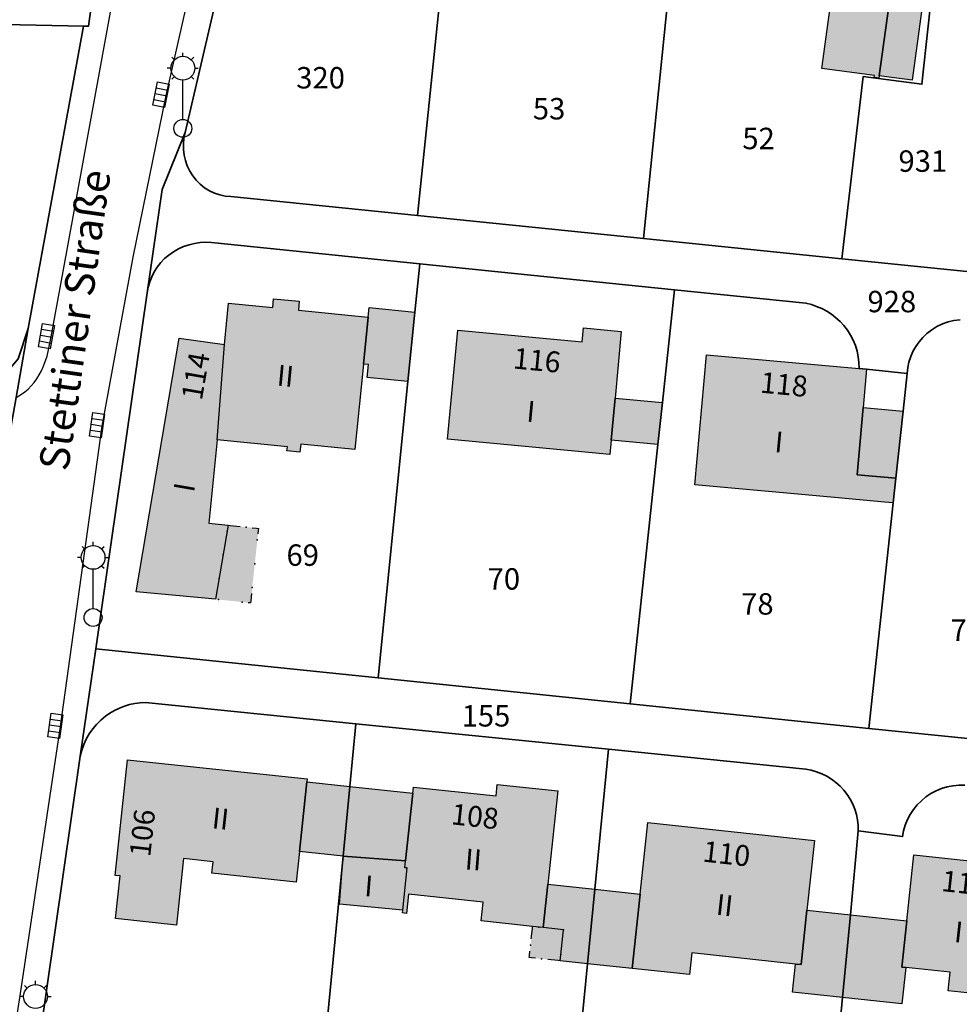
# Model space of a CAD drawing. Extents: x 406592 to 411143, y 5759064 to 5760732.
# Drawn here: x 407036 to 407115, y 5759619 to 5759702 of the extents above; entities that cross this region are included whole.
import ezdxf
from ezdxf.enums import TextEntityAlignment as Align

# ---------------------------------------------------------------- set-up
doc = ezdxf.new("R2010")
doc.units = 0
for name, color, linetype in [('FAHRBAHN', 251, 'CONTINUOUS'), ('FAHRWEG', 251, 'CONTINUOUS'), ('FLURSTUECKSNUMMER', 250, 'CONTINUOUS'), ('GARAGE', 250, 'CONTINUOUS'), ('GEB_FREIFLAECHE_ZU_VERKEHR', 251, 'CONTINUOUS'), ('GEBAEUDE_FUER_WIRTSCHAFT', 250, 'CONTINUOUS'), ('HAUSNUMMER1', 250, 'CONTINUOUS'), ('HAUSNUMMER2', 250, 'CONTINUOUS'), ('HOEHERGESCH_GEBTEIL', 250, 'CONTINUOUS'), ('LATERNE', 251, 'CONTINUOUS'), ('SCHRIFT', 250, 'CONTINUOUS'), ('STRASSENSINKKASTEN', 251, 'CONTINUOUS'), ('WOHNEN', 251, 'CONTINUOUS'), ('WOHNHAUS', 250, 'CONTINUOUS')]:
    doc.layers.add(name, color=color, linetype=linetype)
doc.layers.add('FLURSTUECK', color=250, linetype='CONTINUOUS', lineweight=35)
doc.styles.add('Flurzahlen', font='ariali.ttf')
doc.styles.add('Geschoßzahlen', font='times.ttf')
doc.styles.get("Standard").update_dxf_attribs({"font": 'arial.ttf'})

msp = doc.modelspace()

# ---------------------------------------------------------------- hatches: boundary and pattern name
at = {"layer": 'GARAGE', "true_color": 0xcccccc}
for points in [[(407107.974, 5759696.961), (407109.189, 5759705.847), (407111.951, 5759705.469), (407110.737, 5759696.584)], [(407068.388, 5759671.278), (407064.954, 5759671.623), (407065.063, 5759672.71), (407064.651, 5759672.751), (407065.045, 5759676.682), (407065.128, 5759677.505), (407068.974, 5759677.12)], [(407085.449, 5759666.369), (407085.782, 5759669.898), (407089.754, 5759669.524), (407089.377, 5759665.999)], [(407109.357, 5759663.157), (407106.104, 5759663.449), (407106.611, 5759669.099), (407109.968, 5759668.798)], [(407059.268, 5759631.832), (407059.89, 5759637.659), (407063.496, 5759637.274), (407062.935, 5759631.441)], [(407062.935, 5759631.441), (407063.496, 5759637.274), (407068.793, 5759636.709), (407068.188, 5759631.05)], [(407081.172, 5759622.642), (407081.451, 5759625.249), (407079.745, 5759625.432), (407080.134, 5759629.074), (407084.071, 5759628.654), (407083.461, 5759622.397)], [(407083.461, 5759622.397), (407084.071, 5759628.654), (407087.883, 5759628.247), (407087.215, 5759621.996)], [(407104.883, 5759619.558), (407100.679, 5759620.008), (407100.933, 5759622.374), (407101.405, 5759622.323), (407101.895, 5759626.9), (407105.544, 5759626.509)], [(407104.883, 5759619.558), (407105.544, 5759626.509), (407110.289, 5759626.002), (407109.874, 5759622.122), (407110.205, 5759622.086), (407109.877, 5759619.024)]]:
    msp.add_hatch(color=254, dxfattribs=at).paths.add_polyline_path(points)
at = {"layer": 'GEBAEUDE_FUER_WIRTSCHAFT', "true_color": 0xcccccc}
for points in [[(407053.301, 5759659.218), (407055.84, 5759658.947), (407055.172, 5759652.691), (407052.233, 5759653.005)], [(407081.172, 5759622.642), (407078.577, 5759622.919), (407078.856, 5759625.527), (407079.745, 5759625.432), (407081.451, 5759625.249)]]:
    msp.add_hatch(color=254, dxfattribs=at).paths.add_polyline_path(points)
at = {"layer": 'WOHNHAUS', "true_color": 0xa6a6a6}
for points in [[(407107.974, 5759696.961), (407107.946, 5759696.755), (407107.549, 5759696.809), (407107.571, 5759696.97), (407103.139, 5759697.576), (407103.838, 5759702.686), (407105.084, 5759711.802), (407106.033, 5759711.673), (407109.556, 5759711.192), (407109.566, 5759711.263), (407109.923, 5759711.214), (407109.189, 5759705.847)], [(407052.233, 5759653.005), (407045.569, 5759653.621), (407049.162, 5759674.928), (407052.979, 5759674.396), (407053.325, 5759677.863), (407057.03, 5759677.491), (407057.105, 5759678.239), (407059.261, 5759678.022), (407059.185, 5759677.269), (407065.045, 5759676.682), (407064.651, 5759672.751), (407063.931, 5759665.569), (407059.385, 5759666.025), (407059.317, 5759665.352), (407058.225, 5759665.461), (407058.26, 5759665.805), (407052.377, 5759666.395), (407051.674, 5759659.382), (407053.301, 5759659.218)], [(407085.449, 5759666.369), (407085.336, 5759665.169), (407071.704, 5759666.455), (407072.568, 5759675.608), (407083.012, 5759674.623), (407083.121, 5759675.781), (407086.309, 5759675.48), (407085.782, 5759669.898)], [(407104.513, 5759661.52), (407092.475, 5759662.605), (407093.459, 5759673.539), (407106.281, 5759672.383), (407106.901, 5759672.32), (407106.611, 5759669.099), (407106.104, 5759663.449), (407109.357, 5759663.157), (407109.135, 5759661.104), (407108.424, 5759661.168)], [(407059.268, 5759631.832), (407058.99, 5759629.236), (407051.923, 5759629.991), (407052.028, 5759630.965), (407049.549, 5759631.23), (407048.952, 5759625.645), (407043.833, 5759626.192), (407044.215, 5759629.773), (407043.794, 5759629.818), (407044.831, 5759639.53), (407059.918, 5759637.918), (407059.89, 5759637.659)], [(407068.429, 5759628.243), (407068.255, 5759626.623), (407067.928, 5759626.658), (407067.955, 5759626.907), (407062.647, 5759627.41), (407062.935, 5759631.441), (407068.188, 5759631.05), (407068.793, 5759636.709), (407068.849, 5759637.231), (407075.79, 5759636.49), (407075.893, 5759637.453), (407080.971, 5759636.91), (407080.134, 5759629.074), (407079.745, 5759625.432), (407078.856, 5759625.527), (407074.547, 5759625.987), (407074.716, 5759627.571)], [(407087.215, 5759621.996), (407087.883, 5759628.247), (407088.525, 5759634.255), (407102.521, 5759632.759), (407101.895, 5759626.9), (407101.405, 5759622.323), (407100.933, 5759622.374), (407092.239, 5759623.304), (407092.044, 5759621.48)], [(407118.534, 5759619.61), (407113.771, 5759620.12), (407113.939, 5759621.687), (407110.205, 5759622.086), (407109.874, 5759622.122), (407110.289, 5759626.002), (407110.881, 5759631.532), (407119.709, 5759630.587), (407118.746, 5759621.593)]]:
    msp.add_hatch(color=253, dxfattribs=at).paths.add_polyline_path(points)

# ---------------------------------------------------------------- linework, layer by layer
at = {"layer": 'FAHRBAHN'}
for points in [[(407035.475, 5759669.939), (407035.849, 5759670.161), (407036.203, 5759670.413), (407036.487, 5759670.657), (407036.75, 5759670.925), (407036.993, 5759671.214), (407037.215, 5759671.52), (407037.417, 5759671.842), (407037.599, 5759672.176), (407037.76, 5759672.521), (407037.9, 5759672.872), (407038.073, 5759673.407), (407038.212, 5759673.95), (407038.435, 5759675.048), (407039.794, 5759682.51), (407046.949, 5759721.811)], [(407053.3, 5759718.425), (407048.047, 5759695.304), (407045.287, 5759681.728), (407042.687, 5759667.53), (407039.174, 5759642.309), (407035.812, 5759619.899), (407035.355, 5759616.85), (407029.829, 5759578.34), (407025.467, 5759547.16), (407023.959, 5759531.661)]]:
    msp.add_lwpolyline(points, dxfattribs=at)
at = {"layer": 'FAHRWEG'}
for points in [[(407106.901, 5759672.32), (407106.281, 5759672.383), (407106.266, 5759672.87), (407106.207, 5759673.355), (407106.106, 5759673.832), (407105.963, 5759674.298), (407105.779, 5759674.75), (407105.556, 5759675.184), (407105.295, 5759675.596), (407104.999, 5759675.983), (407104.677, 5759676.327), (407104.329, 5759676.644), (407103.955, 5759676.931), (407103.56, 5759677.187), (407103.145, 5759677.41), (407102.713, 5759677.598), (407102.268, 5759677.751), (407101.811, 5759677.867), (407090.766, 5759678.996), (407069.382, 5759681.181), (407051.893, 5759682.97), (407051.415, 5759682.987), (407050.938, 5759682.959), (407050.465, 5759682.888), (407050.001, 5759682.773), (407049.549, 5759682.616), (407049.114, 5759682.419), (407048.699, 5759682.181), (407048.307, 5759681.907), (407047.952, 5759681.603), (407047.627, 5759681.266), (407047.337, 5759680.899), (407047.084, 5759680.505), (407046.871, 5759680.089), (407046.698, 5759679.654), (407046.569, 5759679.205), (407046.484, 5759678.745), (407047.734, 5759687.4), (407049.675, 5759692.197), (407049.575, 5759691.731), (407049.526, 5759691.256), (407049.53, 5759690.779), (407049.587, 5759690.305), (407049.695, 5759689.841), (407049.854, 5759689.391), (407050.061, 5759688.961), (407050.314, 5759688.557), (407050.607, 5759688.187), (407050.941, 5759687.853), (407051.311, 5759687.56), (407051.711, 5759687.311), (407052.138, 5759687.109), (407052.585, 5759686.957), (407053.046, 5759686.858), (407053.516, 5759686.812), (407069.202, 5759685.214), (407088.165, 5759683.283), (407104.827, 5759681.585), (407116.158, 5759680.432)], [(407114.753, 5759676.473), (407114.248, 5759676.408), (407113.752, 5759676.291), (407113.271, 5759676.121), (407112.812, 5759675.902), (407112.377, 5759675.635), (407111.974, 5759675.324), (407111.626, 5759674.993), (407111.313, 5759674.629), (407111.038, 5759674.235), (407110.803, 5759673.816), (407110.611, 5759673.376), (407110.465, 5759672.919), (407110.364, 5759672.449), (407110.311, 5759671.972), (407106.901, 5759672.32)], [(407064.005, 5759642.555), (407046.355, 5759644.337), (407045.902, 5759644.316), (407045.453, 5759644.259), (407045.009, 5759644.165), (407044.575, 5759644.035), (407044.153, 5759643.87), (407043.746, 5759643.671), (407043.356, 5759643.439), (407042.987, 5759643.176), (407042.598, 5759642.853), (407042.239, 5759642.496), (407041.914, 5759642.109), (407041.624, 5759641.694), (407041.372, 5759641.255), (407041.16, 5759640.796), (407040.99, 5759640.32), (407040.863, 5759639.83), (407041.584, 5759644.819), (407042.165, 5759648.842), (407065.894, 5759646.401), (407087.051, 5759644.224), (407107.085, 5759642.163), (407115.981, 5759641.247)], [(407115.157, 5759637.392), (407114.661, 5759637.394), (407114.167, 5759637.346), (407113.68, 5759637.25), (407113.205, 5759637.107), (407112.746, 5759636.917), (407112.309, 5759636.682), (407111.896, 5759636.406), (407111.513, 5759636.09), (407111.164, 5759635.738), (407110.851, 5759635.353), (407110.577, 5759634.939), (407110.346, 5759634.5), (407110.159, 5759634.04), (407110.019, 5759633.564), (407109.926, 5759633.076), (407106.212, 5759633.551), (407106.2, 5759634.015), (407106.146, 5759634.477), (407106.051, 5759634.932), (407105.915, 5759635.376), (407105.74, 5759635.806), (407105.526, 5759636.219), (407105.276, 5759636.61), (407104.992, 5759636.978), (407104.676, 5759637.318), (407104.33, 5759637.629), (407103.957, 5759637.906), (407103.561, 5759638.149), (407103.145, 5759638.356), (407102.712, 5759638.524), (407102.265, 5759638.652), (407101.809, 5759638.739), (407085.218, 5759640.414), (407064.005, 5759642.555)]]:
    msp.add_lwpolyline(points, dxfattribs=at)
at = {"layer": 'FLURSTUECK'}
for points in [[(407017.218, 5759701.627), (407013.279, 5759701.709), (407022.83, 5759733.44), (407040.605, 5759728.133), (407041.078, 5759727.954), (407041.533, 5759727.735), (407041.968, 5759727.477), (407042.379, 5759727.182), (407042.762, 5759726.853), (407043.116, 5759726.493), (407043.438, 5759726.102), (407043.724, 5759725.686), (407043.986, 5759725.245), (407044.209, 5759724.783), (407044.391, 5759724.304), (407044.531, 5759723.81), (407044.628, 5759723.307), (407044.682, 5759722.797), (407044.692, 5759722.284), (407044.657, 5759721.772), (407043.545, 5759715.587), (407041.552, 5759701.123), (407041.152, 5759701.132), (407017.218, 5759701.627)], [(407069.202, 5759685.214), (407071.485, 5759707.409), (407071.71, 5759709.599), (407072.038, 5759712.787), (407072.276, 5759715.094), (407072.776, 5759719.96), (407089.163, 5759719.141), (407091.777, 5759718.782), (407088.165, 5759683.283), (407069.202, 5759685.214)], [(407088.165, 5759683.283), (407091.777, 5759718.782), (407113.687, 5759715.776), (407111.548, 5759696.244), (407106.614, 5759696.89), (407104.827, 5759681.585), (407088.165, 5759683.283)], [(407055.183, 5759715.913), (407049.675, 5759692.197), (407047.734, 5759687.4), (407046.484, 5759678.745), (407042.165, 5759648.842), (407041.584, 5759644.819), (407040.863, 5759639.83), (407037.319, 5759615.287), (407036.578, 5759610.161), (407036.03, 5759606.357), (407035.308, 5759601.361), (407031.749, 5759576.719), (407031.018, 5759571.657), (407030.414, 5759567.721), (407029.748, 5759562.862), (407028.292, 5759552.24), (407027.199, 5759542.55)], [(407053.516, 5759686.812), (407053.046, 5759686.858), (407052.585, 5759686.957), (407052.138, 5759687.109), (407051.711, 5759687.311), (407051.311, 5759687.56), (407050.941, 5759687.853), (407050.607, 5759688.187), (407050.314, 5759688.557), (407050.061, 5759688.961), (407049.854, 5759689.391), (407049.695, 5759689.841), (407049.587, 5759690.305), (407049.53, 5759690.779), (407049.526, 5759691.256), (407049.575, 5759691.731), (407049.675, 5759692.197), (407055.183, 5759715.913)], [(407016.75, 5759538.243), (407017.227, 5759543.533), (407017.472, 5759545.663), (407018.375, 5759553.54), (407019.266, 5759560.067), (407019.727, 5759563.441), (407020.565, 5759569.246), (407023.786, 5759591.562), (407025.133, 5759600.891), (407028.048, 5759621.092), (407028.676, 5759625.444), (407030.047, 5759634.935), (407030.754, 5759639.837), (407031.998, 5759648.458), (407032.117, 5759649.283), (407033.137, 5759656.343), (407033.415, 5759658.275), (407034.201, 5759662.72), (407035.475, 5759669.939), (407036.498, 5759675.725), (407041.152, 5759701.132), (407041.552, 5759701.123), (407043.545, 5759715.587)], [(407104.827, 5759681.585), (407106.614, 5759696.89), (407111.548, 5759696.244), (407113.687, 5759715.776), (407123.384, 5759714.26), (407122.63, 5759709.353), (407120.771, 5759697.248), (407118.159, 5759680.228), (407116.158, 5759680.432), (407104.827, 5759681.585)], [(407071.485, 5759707.409), (407069.202, 5759685.214), (407053.516, 5759686.812)], [(407012.505, 5759671.024), (407017.218, 5759701.627), (407041.152, 5759701.132), (407036.498, 5759675.725), (407035.662, 5759673.18), (407034.24, 5759671.546), (407032.258, 5759670.484), (407028.995, 5759669.993), (407012.505, 5759671.024)], [(407106.901, 5759672.32), (407106.281, 5759672.383), (407106.266, 5759672.87), (407106.207, 5759673.355), (407106.106, 5759673.832), (407105.963, 5759674.298), (407105.779, 5759674.75), (407105.556, 5759675.184), (407105.295, 5759675.596), (407104.999, 5759675.983), (407104.677, 5759676.327), (407104.329, 5759676.644), (407103.955, 5759676.931), (407103.56, 5759677.187), (407103.145, 5759677.41), (407102.713, 5759677.598), (407102.268, 5759677.751), (407101.811, 5759677.867), (407090.766, 5759678.996), (407069.382, 5759681.181), (407051.893, 5759682.97), (407051.415, 5759682.987), (407050.938, 5759682.959), (407050.465, 5759682.888), (407050.001, 5759682.773), (407049.549, 5759682.616), (407049.114, 5759682.419), (407048.699, 5759682.181), (407048.307, 5759681.907), (407047.952, 5759681.603), (407047.627, 5759681.266), (407047.337, 5759680.899), (407047.084, 5759680.505), (407046.871, 5759680.089), (407046.698, 5759679.654), (407046.569, 5759679.205), (407046.484, 5759678.745), (407047.734, 5759687.4), (407049.675, 5759692.197), (407049.575, 5759691.731), (407049.526, 5759691.256), (407049.53, 5759690.779), (407049.587, 5759690.305), (407049.695, 5759689.841), (407049.854, 5759689.391), (407050.061, 5759688.961), (407050.314, 5759688.557), (407050.607, 5759688.187), (407050.941, 5759687.853), (407051.311, 5759687.56), (407051.711, 5759687.311), (407052.138, 5759687.109), (407052.585, 5759686.957), (407053.046, 5759686.858), (407053.516, 5759686.812), (407069.202, 5759685.214), (407088.165, 5759683.283), (407104.827, 5759681.585), (407116.158, 5759680.432)], [(407042.165, 5759648.842), (407046.484, 5759678.745), (407046.569, 5759679.205), (407046.698, 5759679.654), (407046.871, 5759680.089), (407047.084, 5759680.505), (407047.337, 5759680.899), (407047.627, 5759681.266), (407047.952, 5759681.603), (407048.307, 5759681.907), (407048.699, 5759682.181), (407049.114, 5759682.419), (407049.549, 5759682.616), (407050.001, 5759682.773), (407050.465, 5759682.888), (407050.938, 5759682.959), (407051.415, 5759682.987), (407051.893, 5759682.97), (407069.382, 5759681.181), (407068.974, 5759677.12), (407068.388, 5759671.278), (407065.894, 5759646.401), (407042.165, 5759648.842)], [(407065.894, 5759646.401), (407068.388, 5759671.278), (407068.974, 5759677.12), (407069.382, 5759681.181), (407090.766, 5759678.996), (407089.754, 5759669.524), (407089.377, 5759665.999), (407087.051, 5759644.224), (407065.894, 5759646.401)], [(407087.051, 5759644.224), (407089.377, 5759665.999), (407089.754, 5759669.524), (407090.766, 5759678.996), (407101.811, 5759677.867), (407102.268, 5759677.751), (407102.713, 5759677.598), (407103.145, 5759677.41), (407103.56, 5759677.187), (407103.955, 5759676.931), (407104.329, 5759676.644), (407104.677, 5759676.327), (407104.999, 5759675.983), (407105.295, 5759675.596), (407105.556, 5759675.184), (407105.779, 5759674.75), (407105.963, 5759674.298), (407106.106, 5759673.832), (407106.207, 5759673.355), (407106.266, 5759672.87), (407106.281, 5759672.383), (407106.901, 5759672.32), (407110.311, 5759671.972), (407109.968, 5759668.798), (407109.357, 5759663.157), (407109.135, 5759661.104), (407107.085, 5759642.163), (407087.051, 5759644.224)], [(407114.753, 5759676.473), (407114.248, 5759676.408), (407113.752, 5759676.291), (407113.271, 5759676.121), (407112.812, 5759675.902), (407112.377, 5759675.635), (407111.974, 5759675.324), (407111.626, 5759674.993), (407111.313, 5759674.629), (407111.038, 5759674.235), (407110.803, 5759673.816), (407110.611, 5759673.376), (407110.465, 5759672.919), (407110.364, 5759672.449), (407110.311, 5759671.972), (407106.901, 5759672.32)], [(407107.085, 5759642.163), (407109.135, 5759661.104), (407109.357, 5759663.157), (407109.968, 5759668.798), (407110.311, 5759671.972), (407110.364, 5759672.449), (407110.465, 5759672.919), (407110.611, 5759673.376), (407110.803, 5759673.816), (407111.038, 5759674.235), (407111.313, 5759674.629), (407111.626, 5759674.993), (407111.974, 5759675.324), (407112.377, 5759675.635), (407112.812, 5759675.902), (407113.271, 5759676.121), (407113.752, 5759676.291), (407114.248, 5759676.408), (407114.753, 5759676.473)], [(407035.662, 5759673.18), (407036.498, 5759675.725), (407035.475, 5759669.939)], [(407064.005, 5759642.555), (407046.355, 5759644.337), (407045.902, 5759644.316), (407045.453, 5759644.259), (407045.009, 5759644.165), (407044.575, 5759644.035), (407044.153, 5759643.87), (407043.746, 5759643.671), (407043.356, 5759643.439), (407042.987, 5759643.176), (407042.598, 5759642.853), (407042.239, 5759642.496), (407041.914, 5759642.109), (407041.624, 5759641.694), (407041.372, 5759641.255), (407041.16, 5759640.796), (407040.99, 5759640.32), (407040.863, 5759639.83), (407041.584, 5759644.819), (407042.165, 5759648.842), (407065.894, 5759646.401), (407087.051, 5759644.224), (407107.085, 5759642.163), (407115.981, 5759641.247)], [(407037.319, 5759615.287), (407040.863, 5759639.83), (407040.99, 5759640.32), (407041.16, 5759640.796), (407041.372, 5759641.255), (407041.624, 5759641.694), (407041.914, 5759642.109), (407042.239, 5759642.496), (407042.598, 5759642.853), (407042.987, 5759643.176), (407043.356, 5759643.439), (407043.746, 5759643.671), (407044.153, 5759643.87), (407044.575, 5759644.035), (407045.009, 5759644.165), (407045.453, 5759644.259), (407045.902, 5759644.316), (407046.355, 5759644.337), (407064.005, 5759642.555), (407063.496, 5759637.274), (407062.935, 5759631.441), (407060.65, 5759607.716)], [(407060.65, 5759607.716), (407062.935, 5759631.441), (407063.496, 5759637.274), (407064.005, 5759642.555), (407085.218, 5759640.414), (407084.071, 5759628.654), (407083.461, 5759622.397), (407081.818, 5759605.566), (407060.65, 5759607.716)], [(407115.157, 5759637.392), (407114.661, 5759637.394), (407114.167, 5759637.346), (407113.68, 5759637.25), (407113.205, 5759637.107), (407112.746, 5759636.917), (407112.309, 5759636.682), (407111.896, 5759636.406), (407111.513, 5759636.09), (407111.164, 5759635.738), (407110.851, 5759635.353), (407110.577, 5759634.939), (407110.346, 5759634.5), (407110.159, 5759634.04), (407110.019, 5759633.564), (407109.926, 5759633.076), (407106.212, 5759633.551), (407106.2, 5759634.015), (407106.146, 5759634.477), (407106.051, 5759634.932), (407105.915, 5759635.376), (407105.74, 5759635.806), (407105.526, 5759636.219), (407105.276, 5759636.61), (407104.992, 5759636.978), (407104.676, 5759637.318), (407104.33, 5759637.629), (407103.957, 5759637.906), (407103.561, 5759638.149), (407103.145, 5759638.356), (407102.712, 5759638.524), (407102.265, 5759638.652), (407101.809, 5759638.739), (407085.218, 5759640.414), (407064.005, 5759642.555)], [(407115.981, 5759641.247), (407107.085, 5759642.163)], [(407081.818, 5759605.566), (407083.461, 5759622.397), (407084.071, 5759628.654), (407085.218, 5759640.414), (407101.809, 5759638.739), (407102.265, 5759638.652), (407102.712, 5759638.524), (407103.145, 5759638.356), (407103.561, 5759638.149), (407103.957, 5759637.906), (407104.33, 5759637.629), (407104.676, 5759637.318), (407104.992, 5759636.978), (407105.276, 5759636.61), (407105.526, 5759636.219), (407105.74, 5759635.806), (407105.915, 5759635.376), (407106.051, 5759634.932), (407106.146, 5759634.477), (407106.2, 5759634.015), (407106.212, 5759633.551), (407105.544, 5759626.509), (407104.883, 5759619.558), (407103.346, 5759603.378)], [(407103.346, 5759603.378), (407104.883, 5759619.558), (407105.544, 5759626.509), (407106.212, 5759633.551), (407109.926, 5759633.076), (407110.019, 5759633.564), (407110.159, 5759634.04), (407110.346, 5759634.5), (407110.577, 5759634.939), (407110.851, 5759635.353), (407111.164, 5759635.738), (407111.513, 5759636.09), (407111.896, 5759636.406), (407112.309, 5759636.682), (407112.746, 5759636.917), (407113.205, 5759637.107), (407113.68, 5759637.25), (407114.167, 5759637.346), (407114.661, 5759637.394), (407115.157, 5759637.392)]]:
    msp.add_lwpolyline(points, dxfattribs=at)
at = {"layer": 'GARAGE'}
for points in [[(407107.974, 5759696.961), (407109.189, 5759705.847), (407111.951, 5759705.469), (407110.737, 5759696.584), (407107.974, 5759696.961)], [(407068.388, 5759671.278), (407064.954, 5759671.623), (407065.063, 5759672.71), (407064.651, 5759672.751), (407065.045, 5759676.682), (407065.128, 5759677.505), (407068.974, 5759677.12), (407068.388, 5759671.278)], [(407085.449, 5759666.369), (407085.782, 5759669.898), (407089.754, 5759669.524), (407089.377, 5759665.999), (407085.449, 5759666.369)], [(407109.357, 5759663.157), (407106.104, 5759663.449), (407106.611, 5759669.099), (407109.968, 5759668.798), (407109.357, 5759663.157)], [(407059.268, 5759631.832), (407059.89, 5759637.659), (407063.496, 5759637.274), (407062.935, 5759631.441), (407059.268, 5759631.832)], [(407062.935, 5759631.441), (407063.496, 5759637.274), (407068.793, 5759636.709), (407068.188, 5759631.05), (407062.935, 5759631.441)], [(407081.172, 5759622.642), (407081.451, 5759625.249), (407079.745, 5759625.432), (407080.134, 5759629.074), (407084.071, 5759628.654), (407083.461, 5759622.397), (407081.172, 5759622.642)], [(407083.461, 5759622.397), (407084.071, 5759628.654), (407087.883, 5759628.247), (407087.215, 5759621.996), (407083.461, 5759622.397)], [(407104.883, 5759619.558), (407100.679, 5759620.008), (407100.933, 5759622.374), (407101.405, 5759622.323), (407101.895, 5759626.9), (407105.544, 5759626.509), (407104.883, 5759619.558)], [(407104.883, 5759619.558), (407105.544, 5759626.509), (407110.289, 5759626.002), (407109.874, 5759622.122), (407110.205, 5759622.086), (407109.877, 5759619.024), (407104.883, 5759619.558)]]:
    msp.add_lwpolyline(points, dxfattribs=at)
at = {"layer": 'GEB_FREIFLAECHE_ZU_VERKEHR'}
for points in [[(407055.183, 5759715.913), (407049.675, 5759692.197), (407047.734, 5759687.4), (407046.484, 5759678.745), (407042.165, 5759648.842), (407041.584, 5759644.819), (407040.863, 5759639.83), (407037.319, 5759615.287), (407036.578, 5759610.161), (407036.03, 5759606.357), (407035.308, 5759601.361), (407031.749, 5759576.719), (407031.018, 5759571.657), (407030.414, 5759567.721), (407029.748, 5759562.862), (407028.292, 5759552.24), (407027.199, 5759542.55)], [(407016.75, 5759538.243), (407017.227, 5759543.533), (407017.472, 5759545.663), (407018.375, 5759553.54), (407019.266, 5759560.067), (407019.727, 5759563.441), (407020.565, 5759569.246), (407023.786, 5759591.562), (407025.133, 5759600.891), (407028.048, 5759621.092), (407028.676, 5759625.444), (407030.047, 5759634.935), (407030.754, 5759639.837), (407031.998, 5759648.458), (407032.117, 5759649.283), (407033.137, 5759656.343), (407033.415, 5759658.275), (407034.201, 5759662.72), (407035.475, 5759669.939), (407036.498, 5759675.725), (407041.152, 5759701.132), (407041.552, 5759701.123), (407043.545, 5759715.587)], [(407035.662, 5759673.18), (407036.498, 5759675.725), (407035.475, 5759669.939)]]:
    msp.add_lwpolyline(points, dxfattribs=at)
at = {"layer": 'GEBAEUDE_FUER_WIRTSCHAFT'}
for points in [[(407053.301, 5759659.218), (407053.469, 5759659.2), (407054.301, 5759659.111)], [(407055.301, 5759659.005), (407055.661, 5759658.966), (407055.84, 5759658.947), (407055.821, 5759658.768), (407055.791, 5759658.486)], [(407055.257, 5759653.485), (407055.191, 5759652.87), (407055.172, 5759652.691), (407054.993, 5759652.71), (407054.966, 5759652.713)], [(407078.745, 5759624.486), (407078.837, 5759625.348), (407078.856, 5759625.527)], [(407079.091, 5759622.864), (407078.756, 5759622.9), (407078.577, 5759622.919), (407078.596, 5759623.098), (407078.633, 5759623.446)], [(407081.172, 5759622.642), (407080.993, 5759622.661), (407080.131, 5759622.753)]]:
    msp.add_lwpolyline(points, dxfattribs=at)
for p in [(407054.801, 5759659.058), (407053.216, 5759658.722), (407055.737, 5759657.986), (407052.875, 5759656.74), (407055.524, 5759655.985), (407052.534, 5759654.757), (407055.31, 5759653.985), (407052.465, 5759652.98), (407054.466, 5759652.766), (407079.376, 5759625.471), (407081.45, 5759625.243), (407078.689, 5759623.966), (407079.611, 5759622.809), (407081.228, 5759623.162)]:
    msp.add_point(p, dxfattribs=at)
at = {"layer": 'HOEHERGESCH_GEBTEIL'}
for points in [[(407052.377, 5759666.395), (407052.979, 5759674.396), (407053.325, 5759677.863), (407057.03, 5759677.491), (407057.105, 5759678.239), (407059.261, 5759678.022), (407059.185, 5759677.269), (407065.045, 5759676.682), (407064.651, 5759672.751), (407063.931, 5759665.569), (407059.385, 5759666.025), (407059.317, 5759665.352), (407058.225, 5759665.461), (407058.26, 5759665.805), (407052.377, 5759666.395)], [(407068.429, 5759628.243), (407068.255, 5759626.623), (407067.928, 5759626.658), (407067.955, 5759626.907), (407068.332, 5759630.441), (407068.125, 5759630.463), (407068.188, 5759631.05), (407068.793, 5759636.709), (407068.849, 5759637.231), (407075.79, 5759636.49), (407075.893, 5759637.453), (407080.971, 5759636.91), (407080.134, 5759629.074), (407079.745, 5759625.432), (407078.856, 5759625.527), (407074.547, 5759625.987), (407074.716, 5759627.571), (407068.429, 5759628.243)]]:
    msp.add_lwpolyline(points, dxfattribs=at)
at = {"layer": 'LATERNE'}
for p, q in [((407048.772, 5759698.3), (407048.56, 5759698.512)), ((407049.479, 5759698.593), (407049.479, 5759698.893)), ((407050.186, 5759698.3), (407050.398, 5759698.512)), ((407048.479, 5759697.593), (407048.179, 5759697.593)), ((407048.772, 5759696.886), (407048.56, 5759696.674)), ((407050.186, 5759696.886), (407050.398, 5759696.681)), ((407050.479, 5759697.593), (407050.779, 5759697.593)), ((407049.479, 5759693.293), (407049.479, 5759696.593)), ((407041.236, 5759657.225), (407041.024, 5759657.437)), ((407041.943, 5759657.518), (407041.943, 5759657.818)), ((407042.65, 5759657.225), (407042.862, 5759657.437)), ((407040.943, 5759656.518), (407040.643, 5759656.518)), ((407042.943, 5759656.518), (407043.243, 5759656.518)), ((407041.236, 5759655.811), (407041.024, 5759655.599)), ((407041.943, 5759652.218), (407041.943, 5759655.518)), ((407042.65, 5759655.811), (407042.862, 5759655.606)), ((407037.113, 5759620.649), (407037.113, 5759620.949)), ((407036.406, 5759620.356), (407036.194, 5759620.568)), ((407037.82, 5759620.356), (407038.032, 5759620.568)), ((407036.113, 5759619.649), (407035.813, 5759619.649)), ((407038.113, 5759619.649), (407038.413, 5759619.649))]:
    msp.add_line(p, q, dxfattribs=at)
for centre, radius in [((407049.479, 5759697.593), 1), ((407049.479, 5759692.543), 0.75), ((407041.943, 5759656.518), 1), ((407041.943, 5759651.468), 0.75), ((407037.113, 5759619.649), 1)]:
    msp.add_circle(centre, radius, dxfattribs=at)
at = {"layer": 'STRASSENSINKKASTEN'}
for p, q in [((407046.949, 5759694.489), (407047.355, 5759696.447)), ((407047.355, 5759696.447), (407048.334, 5759696.244)), ((407048.334, 5759696.244), (407047.928, 5759694.286)), ((407047.152, 5759695.468), (407048.131, 5759695.265)), ((407047.253, 5759695.957), (407048.232, 5759695.755)), ((407047.928, 5759694.286), (407046.949, 5759694.489)), ((407047.05, 5759694.978), (407048.03, 5759694.775)), ((407037.362, 5759674.197), (407037.706, 5759676.167)), ((407037.62, 5759675.674), (407038.605, 5759675.503)), ((407037.706, 5759676.167), (407038.691, 5759675.995)), ((407038.691, 5759675.995), (407038.347, 5759674.025)), ((407037.448, 5759674.689), (407038.433, 5759674.517)), ((407037.534, 5759675.182), (407038.519, 5759675.01)), ((407038.347, 5759674.025), (407037.362, 5759674.197)), ((407041.644, 5759666.701), (407041.926, 5759668.681)), ((407041.855, 5759668.186), (407042.845, 5759668.045)), ((407041.926, 5759668.681), (407042.916, 5759668.54)), ((407042.916, 5759668.54), (407042.634, 5759666.56)), ((407041.715, 5759667.196), (407042.705, 5759667.055)), ((407041.785, 5759667.691), (407042.775, 5759667.55)), ((407042.634, 5759666.56), (407041.644, 5759666.701)), ((407038.133, 5759641.46), (407038.415, 5759643.44)), ((407038.415, 5759643.44), (407039.405, 5759643.299)), ((407039.405, 5759643.299), (407039.123, 5759641.319)), ((407038.274, 5759642.45), (407039.264, 5759642.309)), ((407038.344, 5759642.945), (407039.334, 5759642.804)), ((407039.123, 5759641.319), (407038.133, 5759641.46)), ((407038.204, 5759641.955), (407039.194, 5759641.814))]:
    msp.add_line(p, q, dxfattribs=at)
at = {"layer": 'WOHNEN'}
for points in [[(407116.158, 5759680.432), (407104.827, 5759681.585), (407088.165, 5759683.283), (407069.202, 5759685.214), (407053.516, 5759686.812), (407053.046, 5759686.858), (407052.585, 5759686.957), (407052.138, 5759687.109), (407051.711, 5759687.311), (407051.311, 5759687.56), (407050.941, 5759687.853), (407050.607, 5759688.187), (407050.314, 5759688.557), (407050.061, 5759688.961), (407049.854, 5759689.391), (407049.695, 5759689.841), (407049.587, 5759690.305), (407049.53, 5759690.779), (407049.526, 5759691.256), (407049.575, 5759691.731), (407049.675, 5759692.197), (407055.183, 5759715.913)], [(407043.545, 5759715.587), (407041.552, 5759701.123), (407041.152, 5759701.132), (407036.498, 5759675.725), (407035.662, 5759673.18), (407034.24, 5759671.546), (407032.258, 5759670.484), (407028.995, 5759669.993), (407012.505, 5759671.024), (406989.093, 5759672.064), (406986.643, 5759672.173), (406957.438, 5759672.844), (406941.224, 5759673.216), (406938.058, 5759673.088), (406917.922, 5759672.274)], [(407051.893, 5759682.97), (407069.382, 5759681.181), (407090.766, 5759678.996), (407101.811, 5759677.867), (407102.268, 5759677.751), (407102.713, 5759677.598), (407103.145, 5759677.41), (407103.56, 5759677.187), (407103.955, 5759676.931), (407104.329, 5759676.644), (407104.677, 5759676.327), (407104.999, 5759675.983), (407105.295, 5759675.596), (407105.556, 5759675.184), (407105.779, 5759674.75), (407105.963, 5759674.298), (407106.106, 5759673.832), (407106.207, 5759673.355), (407106.266, 5759672.87), (407106.281, 5759672.383), (407106.901, 5759672.32), (407110.311, 5759671.972), (407109.968, 5759668.798), (407109.357, 5759663.157), (407109.135, 5759661.104), (407107.085, 5759642.163), (407087.051, 5759644.224), (407065.894, 5759646.401), (407042.165, 5759648.842), (407046.484, 5759678.745), (407046.569, 5759679.205), (407046.698, 5759679.654), (407046.871, 5759680.089), (407047.084, 5759680.505), (407047.337, 5759680.899), (407047.627, 5759681.266), (407047.952, 5759681.603), (407048.307, 5759681.907), (407048.699, 5759682.181), (407049.114, 5759682.419), (407049.549, 5759682.616), (407050.001, 5759682.773), (407050.465, 5759682.888), (407050.938, 5759682.959), (407051.415, 5759682.987), (407051.893, 5759682.97)], [(407037.319, 5759615.287), (407040.863, 5759639.83), (407040.99, 5759640.32), (407041.16, 5759640.796), (407041.372, 5759641.255), (407041.624, 5759641.694), (407041.914, 5759642.109), (407042.239, 5759642.496), (407042.598, 5759642.853), (407042.987, 5759643.176), (407043.356, 5759643.439), (407043.746, 5759643.671), (407044.153, 5759643.87), (407044.575, 5759644.035), (407045.009, 5759644.165), (407045.453, 5759644.259), (407045.902, 5759644.316), (407046.355, 5759644.337), (407064.005, 5759642.555), (407085.218, 5759640.414), (407101.809, 5759638.739), (407102.265, 5759638.652), (407102.712, 5759638.524), (407103.145, 5759638.356), (407103.561, 5759638.149), (407103.957, 5759637.906), (407104.33, 5759637.629), (407104.676, 5759637.318), (407104.992, 5759636.978), (407105.276, 5759636.61), (407105.526, 5759636.219), (407105.74, 5759635.806), (407105.915, 5759635.376), (407106.051, 5759634.932), (407106.146, 5759634.477), (407106.2, 5759634.015), (407106.212, 5759633.551), (407109.926, 5759633.076), (407110.019, 5759633.564), (407110.159, 5759634.04), (407110.346, 5759634.5), (407110.577, 5759634.939), (407110.851, 5759635.353), (407111.164, 5759635.738), (407111.513, 5759636.09), (407111.896, 5759636.406), (407112.309, 5759636.682), (407112.746, 5759636.917), (407113.205, 5759637.107), (407113.68, 5759637.25), (407114.167, 5759637.346), (407114.661, 5759637.394), (407115.157, 5759637.392)]]:
    msp.add_lwpolyline(points, dxfattribs=at)
at = {"layer": 'WOHNHAUS'}
for points in [[(407107.974, 5759696.961), (407107.946, 5759696.755), (407107.549, 5759696.809), (407107.571, 5759696.97), (407103.139, 5759697.576), (407103.838, 5759702.686), (407105.084, 5759711.802), (407106.033, 5759711.673), (407109.556, 5759711.192), (407109.566, 5759711.263), (407109.923, 5759711.214), (407109.189, 5759705.847), (407107.974, 5759696.961)], [(407052.233, 5759653.005), (407045.569, 5759653.621), (407049.162, 5759674.928), (407052.979, 5759674.396), (407053.325, 5759677.863), (407057.03, 5759677.491), (407057.105, 5759678.239), (407059.261, 5759678.022), (407059.185, 5759677.269), (407065.045, 5759676.682), (407064.651, 5759672.751), (407063.931, 5759665.569), (407059.385, 5759666.025), (407059.317, 5759665.352), (407058.225, 5759665.461), (407058.26, 5759665.805), (407052.377, 5759666.395), (407051.674, 5759659.382), (407053.301, 5759659.218), (407052.233, 5759653.005)], [(407085.449, 5759666.369), (407085.336, 5759665.169), (407071.704, 5759666.455), (407072.568, 5759675.608), (407083.012, 5759674.623), (407083.121, 5759675.781), (407086.309, 5759675.48), (407085.782, 5759669.898), (407085.449, 5759666.369)], [(407104.513, 5759661.52), (407092.475, 5759662.605), (407093.459, 5759673.539), (407106.281, 5759672.383), (407106.901, 5759672.32), (407106.611, 5759669.099), (407106.104, 5759663.449), (407109.357, 5759663.157), (407109.135, 5759661.104), (407108.424, 5759661.168), (407104.513, 5759661.52)], [(407059.268, 5759631.832), (407058.99, 5759629.236), (407051.923, 5759629.991), (407052.028, 5759630.965), (407049.549, 5759631.23), (407048.952, 5759625.645), (407043.833, 5759626.192), (407044.215, 5759629.773), (407043.794, 5759629.818), (407044.831, 5759639.53), (407059.918, 5759637.918), (407059.89, 5759637.659), (407059.268, 5759631.832)], [(407068.429, 5759628.243), (407068.255, 5759626.623), (407067.928, 5759626.658), (407067.955, 5759626.907), (407062.647, 5759627.41), (407062.935, 5759631.441), (407068.188, 5759631.05), (407068.793, 5759636.709), (407068.849, 5759637.231), (407075.79, 5759636.49), (407075.893, 5759637.453), (407080.971, 5759636.91), (407080.134, 5759629.074), (407079.745, 5759625.432), (407078.856, 5759625.527), (407074.547, 5759625.987), (407074.716, 5759627.571), (407068.429, 5759628.243)], [(407087.215, 5759621.996), (407087.883, 5759628.247), (407088.525, 5759634.255), (407102.521, 5759632.759), (407101.895, 5759626.9), (407101.405, 5759622.323), (407100.933, 5759622.374), (407092.239, 5759623.304), (407092.044, 5759621.48), (407087.215, 5759621.996)], [(407118.534, 5759619.61), (407113.771, 5759620.12), (407113.939, 5759621.687), (407110.205, 5759622.086), (407109.874, 5759622.122), (407110.289, 5759626.002), (407110.881, 5759631.532), (407119.709, 5759630.587), (407118.746, 5759621.593), (407118.534, 5759619.61)]]:
    msp.add_lwpolyline(points, dxfattribs=at)

# ---------------------------------------------------------------- texts
at = {"layer": 'FLURSTUECKSNUMMER', "style": 'Flurzahlen'}
for s, p in [('320', (407061.05, 5759695.893)), ('53', (407080.242, 5759693.294)), ('52', (407097.835, 5759690.795)), ('931', (407111.63, 5759688.895)), ('928', (407109.03, 5759677.1)), ('69', (407059.549, 5759655.809)), ('70', (407076.443, 5759653.81)), ('78', (407097.734, 5759651.71)), ('79', (407115.327, 5759649.511)), ('155', (407074.943, 5759642.314))]:
    msp.add_text(s, height=1.8, rotation=0, dxfattribs=at).set_placement(p, align=Align.CENTER)
at = {"layer": 'HAUSNUMMER1'}
for s, rotation, p in [('116', 354.60019, (407079.225, 5759673.073)), ('114', 80.09997, (407050.551, 5759671.749)), ('118', 354.60019, (407099.978, 5759671.044)), ('108', 353.7, (407074.022, 5759634.769)), ('106', 83.7, (407046.084, 5759633.379)), ('110', 353.7, (407095.148, 5759631.637)), ('112', 353.7, (407115.2, 5759629.16))]:
    msp.add_text(s, height=1.75, rotation=rotation, dxfattribs=at).set_placement(p, align=Align.MIDDLE_CENTER)
at = {"layer": 'HAUSNUMMER2', "style": 'Geschoßzahlen'}
for s, rotation, p in [('II', 354.60153, (407058.101, 5759671.761)), ('I', 354.60153, (407078.719, 5759668.772)), ('I', 354.60153, (407099.552, 5759666.208)), ('I', 80.09924, (407049.606, 5759662.407)), ('II', 353.69968, (407052.65, 5759634.581)), ('II', 355.49942, (407073.884, 5759631.146)), ('I', 355.49942, (407065.098, 5759628.927)), ('II', 353.69968, (407094.991, 5759627.315)), ('I', 353.70089, (407114.644, 5759625.066))]:
    msp.add_text(s, height=1.75, rotation=rotation, dxfattribs=at).set_placement(p, align=Align.MIDDLE_CENTER)
at = {"layer": 'SCHRIFT'}
msp.add_text('Stettiner Straße', height=2.49999, rotation=81.90002, dxfattribs=at).set_placement((407040.399, 5759676.454), align=Align.MIDDLE_CENTER)

doc.saveas('drawing.dxf')
